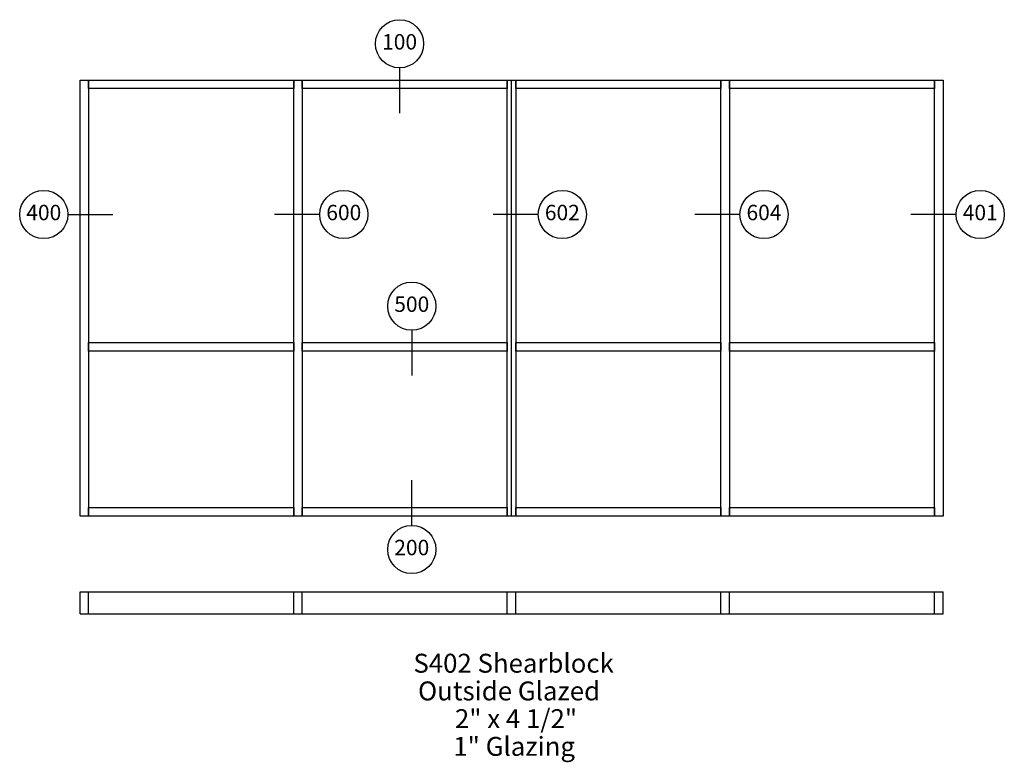
# Paper-space layout 'Elevation' of a CAD drawing. Units: inches. Extents: x -10 to 192, y -37 to 115.
import ezdxf
from ezdxf.enums import TextEntityAlignment as Align

# ---------------------------------------------------------------- set-up
doc = ezdxf.new("R2010")
doc.units = ezdxf.units.IN
doc.header["$LTSCALE"] = 0.5
doc.header["$MEASUREMENT"] = 0
doc.layers.add('EFCO_Detail_Text', color=1, linetype='Continuous')
doc.layers.add('EFCO_Die', color=7, linetype='Continuous')
doc.styles.add('ROMANS', font='ROMANS.SHX')
doc.styles.add('SIMPLEX', font='simplex.shx')

# ---------------------------------------------------------------- blocks, each defined once
blk = doc.blocks.new('sysdecp')
at = {"layer": 'EFCO_Detail_Text', "color": 1, "style": 'SIMPLEX'}
for tag, p in [('SYSTEM', (-0.0153, 0.0095)), ('GLZOPTIONS', (-0.0153, -0.1369)), ('CONFIG', (-0.0153, -0.2834)), ('SWING', (-0.0153, -0.4298)), ('HARDWARE1', (-0.0153, -0.5763)), ('HARDWARE2', (-0.0153, -0.7227)), ('DECP', (-0.0153, -0.8692)), ('DECP', (-0.0153, -1.0156))]:
    blk.add_attdef(tag, text='', height=0.1, dxfattribs=at).set_placement(p, align=Align.CENTER)
blk = doc.blocks.new('EdlBln')
at = {"layer": 'EFCO_Detail_Text', "color": 3}
blk.add_circle((0, 0), 0.25, dxfattribs=at)
at = {"layer": 'EFCO_Detail_Text', "style": 'ROMANS'}
blk.add_attdef('Detail', text='', height=0.16, dxfattribs=at).set_placement((0, 0), align=Align.MIDDLE)

psp = doc.layouts.new('Elevation')

# ---------------------------------------------------------------- linework, layer by layer
at = {"color": 5, "linetype": 'Continuous'}
for p, q in [((2.33, -2), (91.83, -2)), ((2.33, -6.5), (2.33, -2)), ((4.08, -6.5), (4.08, -2)), ((46.21, -6.5), (46.21, -2)), ((47.96, -6.5), (47.96, -2)), ((90.08, -6.5), (90.08, -2)), ((91.83, -2), (179.58, -2)), ((91.83, -6.5), (91.83, -2)), ((133.96, -6.5), (133.96, -2)), ((135.71, -6.5), (135.71, -2)), ((177.83, -6.5), (177.83, -2)), ((179.58, -6.5), (179.58, -2)), ((2.33, -6.5), (91.83, -6.5)), ((91.83, -6.5), (179.58, -6.5))]:
    psp.add_line(p, q, dxfattribs=at)
for points in [[(2.33, 13.58), (2.33, 103.08), (4.08, 103.08), (4.08, 13.58), (2.33, 13.58)], [(4.08, 101.33), (4.08, 103.08), (46.21, 103.08), (46.21, 101.33), (4.08, 101.33)], [(46.21, 13.58), (46.21, 103.08), (47.96, 103.08), (47.96, 13.58), (46.21, 13.58)], [(47.96, 101.33), (47.96, 103.08), (90.08, 103.08), (90.08, 101.33), (47.96, 101.33)], [(90.08, 13.58), (90.08, 103.08), (91.83, 103.08), (91.83, 13.58), (90.08, 13.58)], [(91.83, 101.33), (91.83, 103.08), (133.96, 103.08), (133.96, 101.33), (91.83, 101.33)], [(133.96, 13.58), (133.96, 103.08), (135.71, 103.08), (135.71, 13.58), (133.96, 13.58)], [(135.71, 101.33), (135.71, 103.08), (177.83, 103.08), (177.83, 101.33), (135.71, 101.33)], [(177.83, 13.58), (177.83, 103.08), (179.58, 103.08), (179.58, 13.58), (177.83, 13.58)], [(4.08, 47.45), (4.08, 49.2), (46.21, 49.2), (46.21, 47.45), (4.08, 47.45)], [(47.96, 47.45), (47.96, 49.2), (90.08, 49.2), (90.08, 47.45), (47.96, 47.45)], [(91.83, 47.45), (91.83, 49.2), (133.96, 49.2), (133.96, 47.45), (91.83, 47.45)], [(135.71, 47.45), (135.71, 49.2), (177.83, 49.2), (177.83, 47.45), (135.71, 47.45)], [(4.08, 13.58), (4.08, 15.33), (46.21, 15.33), (46.21, 13.58), (4.08, 13.58)], [(47.96, 13.58), (47.96, 15.33), (90.08, 15.33), (90.08, 13.58), (47.96, 13.58)], [(91.83, 13.58), (91.83, 15.33), (133.96, 15.33), (133.96, 13.58), (91.83, 13.58)], [(135.71, 13.58), (135.71, 15.33), (177.83, 15.33), (177.83, 13.58), (135.71, 13.58)]]:
    psp.add_lwpolyline(points, dxfattribs=at)
at = {"layer": 'EFCO_Detail_Text', "color": 5}
for p, q in [((67.95, 105.65), (67.95, 96.32)), ((-0.25, 75.48), (9.09, 75.48)), ((51.61, 75.48), (42.27, 75.48)), ((96.5, 75.48), (87.17, 75.48)), ((137.91, 75.48), (128.58, 75.48)), ((182.26, 75.48), (172.93, 75.48)), ((70.45, 51.78), (70.45, 42.44)), ((70.45, 11.58), (70.45, 20.91))]:
    psp.add_line(p, q, dxfattribs=at)
at = {"layer": 'EFCO_Die', "color": 5, "linetype": 'Continuous'}
psp.add_line((90.96, 13.58), (90.96, 103.08), dxfattribs=at)

# ---------------------------------------------------------------- block references
at = {"layer": 'EFCO_Detail_Text', "color": 5}
ref = psp.add_blockref('EdlBln', (67.95, 110.53), dxfattribs=dict(at, xscale=19.77915857589471, yscale=19.77915857589471, zscale=19.77915857589471))
ref.add_attrib('Detail', '100', dxfattribs={"color": 1, "height": 3.165, "style": 'ROMANS'}).set_placement((67.95, 110.53), align=Align.MIDDLE)
ref = psp.add_blockref('EdlBln', (-5.13, 75.48), dxfattribs=dict(at, xscale=19.77915857589471, yscale=19.77915857589471, zscale=19.77915857589471))
ref.add_attrib('Detail', '400', dxfattribs={"color": 1, "height": 3.165, "style": 'ROMANS'}).set_placement((-5.13, 75.48), align=Align.MIDDLE)
ref = psp.add_blockref('EdlBln', (56.49, 75.48), dxfattribs=dict(at, xscale=19.77915857589471, yscale=19.77915857589471, zscale=19.77915857589471))
ref.add_attrib('Detail', '600', dxfattribs={"color": 1, "height": 3.165, "style": 'ROMANS'}).set_placement((56.49, 75.48), align=Align.MIDDLE)
ref = psp.add_blockref('EdlBln', (101.38, 75.48), dxfattribs=dict(at, xscale=19.77915857589471, yscale=19.77915857589471, zscale=19.77915857589471))
ref.add_attrib('Detail', '602', dxfattribs={"color": 1, "height": 3.165, "style": 'ROMANS'}).set_placement((101.38, 75.48), align=Align.MIDDLE)
ref = psp.add_blockref('EdlBln', (142.79, 75.48), dxfattribs=dict(at, xscale=19.77915857589471, yscale=19.77915857589471, zscale=19.77915857589471))
ref.add_attrib('Detail', '604', dxfattribs={"color": 1, "height": 3.165, "style": 'ROMANS'}).set_placement((142.79, 75.48), align=Align.MIDDLE)
ref = psp.add_blockref('EdlBln', (187.21, 75.48), dxfattribs=dict(at, xscale=19.77915857589471, yscale=19.77915857589471, zscale=19.77915857589471))
ref.add_attrib('Detail', '401', dxfattribs={"color": 1, "height": 3.165, "style": 'ROMANS'}).set_placement((187.21, 75.48), align=Align.MIDDLE)
ref = psp.add_blockref('EdlBln', (70.45, 56.66), dxfattribs=dict(at, xscale=19.77915857589471, yscale=19.77915857589471, zscale=19.77915857589471))
ref.add_attrib('Detail', '500', dxfattribs={"color": 1, "height": 3.165, "style": 'ROMANS'}).set_placement((70.45, 56.66), align=Align.MIDDLE)
ref = psp.add_blockref('EdlBln', (70.45, 6.7), dxfattribs=dict(at, xscale=19.77915857589471, yscale=19.77915857589471, zscale=19.77915857589471))
ref.add_attrib('Detail', '200', dxfattribs={"color": 1, "height": 3.165, "style": 'ROMANS'}).set_placement((70.45, 6.7), align=Align.MIDDLE)
at = {"layer": 'EFCO_Detail_Text'}
ref = psp.add_blockref('sysdecp', (90.15, -18.96), dxfattribs=dict(at, xscale=38.86236058180862, yscale=38.86236058180862, zscale=38.86236058180862))
ref.add_attrib('SYSTEM', 'S402 Shearblock', dxfattribs={"color": 1, "height": 3.8862, "style": 'SIMPLEX'}).set_placement((91.37, -18.59), align=Align.CENTER)
ref.add_attrib('GLZOPTIONS', 'Outside Glazed', dxfattribs={"color": 1, "height": 3.8862, "style": 'SIMPLEX'}).set_placement((90.43, -24.28), align=Align.CENTER)
ref.add_attrib('CONFIG', '2" x 4 1/2"', dxfattribs={"color": 1, "height": 3.8862, "style": 'SIMPLEX'}).set_placement((91.86, -29.97), align=Align.CENTER)
ref.add_attrib('SWING', '1" Glazing', dxfattribs={"color": 1, "height": 3.886, "style": 'SIMPLEX'}).set_placement((91.48, -35.66), align=Align.CENTER)

doc.saveas('drawing.dxf')
